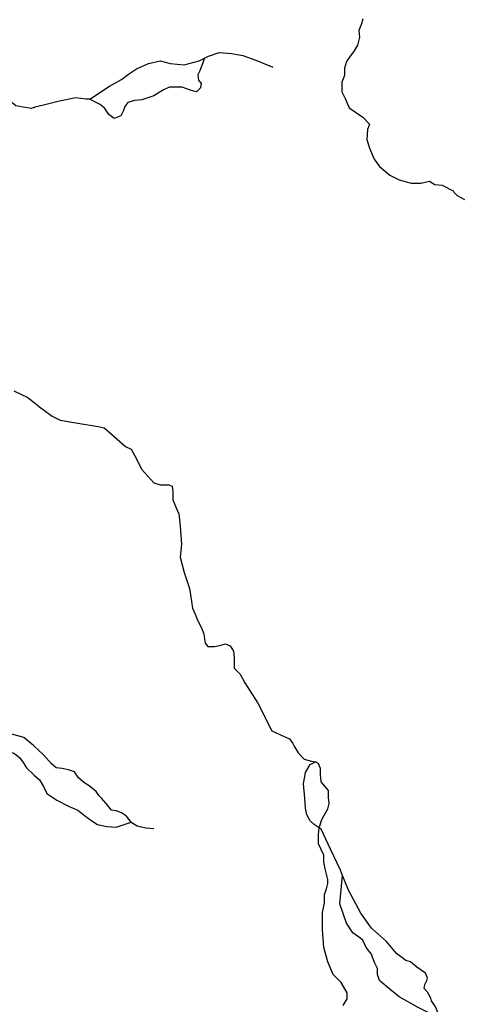
# Model space of a CAD drawing. Units: inches. Extents: x 479348 to 512744, y 6709092 to 6752822.
# Drawn here: x 499528 to 500180, y 6727880 to 6729342 of the extents above; entities that cross this region are included whole.
import ezdxf

# ---------------------------------------------------------------- set-up
doc = ezdxf.new("R2010")
doc.units = ezdxf.units.IN
doc.header["$MEASUREMENT"] = 0
doc.layers.add('DBO.Trails_NonMotorized_2005', color=10, linetype='Continuous')

msp = doc.modelspace()

# ---------------------------------------------------------------- linework, layer by layer
at = {"layer": 'DBO.Trails_NonMotorized_2005'}
msp.add_line((499549.85, 6729212.41), (499549.0957, 6729211.4546), dxfattribs=at)
msp.add_line((499549.85, 6729212.41), (499549.0957, 6729211.4546), dxfattribs=at)
for points in [[(500036.85, 6729343.41), (500034.85, 6729336.41), (500030.85, 6729326.41), (500031.85, 6729316.41), (500028.85, 6729304.41), (500022.85, 6729294.41), (500017.85, 6729288.41), (500012.85, 6729280.41), (500009.85, 6729270.41), (500009.85, 6729259.41), (500005.85, 6729249.41), (500005.85, 6729235.41), (500010.85, 6729225.41), (500016.6737, 6729211.3338), (500036.85, 6729197.41), (500046.85, 6729187.41), (500043.85, 6729179.41), (500042.85, 6729164.41), (500046.85, 6729151.41), (500053.85, 6729135.41), (500061.85, 6729124.41), (500076.85, 6729111.41), (500090.85, 6729104.41), (500108.85, 6729099.41), (500122.85, 6729099.41), (500135.85, 6729102.41), (500143.85, 6729097.41), (500154.85, 6729096.41), (500170.85, 6729088.41), (500171.85, 6729086.41), (500176.85, 6729081.41), (500187.85, 6729075.41)], [(500036.85, 6729343.41), (500034.85, 6729336.41), (500030.85, 6729326.41), (500031.85, 6729316.41), (500028.85, 6729304.41), (500022.85, 6729294.41), (500017.85, 6729288.41), (500012.85, 6729280.41), (500009.85, 6729270.41), (500009.85, 6729259.41), (500005.85, 6729249.41), (500005.85, 6729235.41), (500010.85, 6729225.41), (500016.6737, 6729211.3338), (500036.85, 6729197.41), (500046.85, 6729187.41), (500043.85, 6729179.41), (500042.85, 6729164.41), (500046.85, 6729151.41), (500053.85, 6729135.41), (500061.85, 6729124.41), (500076.85, 6729111.41), (500090.85, 6729104.41), (500108.85, 6729099.41), (500122.85, 6729099.41), (500135.85, 6729102.41), (500143.85, 6729097.41), (500154.85, 6729096.41), (500170.85, 6729088.41), (500171.85, 6729086.41), (500176.85, 6729081.41), (500187.85, 6729075.41)], [(499801.85, 6729285.41), (499807.85, 6729288.41), (499823.85, 6729293.41), (499841.85, 6729292.41), (499858.85, 6729289.41), (499877.85, 6729282.41), (499903.2984, 6729271.7381)], [(499801.85, 6729285.41), (499807.85, 6729288.41), (499823.85, 6729293.41), (499841.85, 6729292.41), (499858.85, 6729289.41), (499877.85, 6729282.41), (499903.2984, 6729271.7381)], [(499801.85, 6729285.41), (499799.8392, 6729279.9521), (499794.85, 6729266.41), (499791.85, 6729260.41), (499792.85, 6729252.41), (499796.85, 6729247.41), (499795.85, 6729241.41), (499789.85, 6729235.41), (499785.85, 6729236.41), (499779.85, 6729238.41), (499768.85, 6729242.41), (499761.85, 6729242.41), (499749.85, 6729242.41), (499740.85, 6729238.41), (499726.85, 6729229.41), (499708.85, 6729223.41), (499697.85, 6729222.41), (499687.85, 6729219.41), (499683.85, 6729213.41), (499681.85, 6729207.41), (499677.85, 6729199.41), (499667.85, 6729195.41), (499659.85, 6729201.41), (499653.85, 6729210.41), (499646.85, 6729216.41), (499635.2383, 6729222.6029), (499631.85, 6729224.41)], [(499801.85, 6729285.41), (499799.8392, 6729279.9521), (499794.85, 6729266.41), (499791.85, 6729260.41), (499792.85, 6729252.41), (499796.85, 6729247.41), (499795.85, 6729241.41), (499789.85, 6729235.41), (499785.85, 6729236.41), (499779.85, 6729238.41), (499768.85, 6729242.41), (499761.85, 6729242.41), (499749.85, 6729242.41), (499740.85, 6729238.41), (499726.85, 6729229.41), (499708.85, 6729223.41), (499697.85, 6729222.41), (499687.85, 6729219.41), (499683.85, 6729213.41), (499681.85, 6729207.41), (499677.85, 6729199.41), (499667.85, 6729195.41), (499659.85, 6729201.41), (499653.85, 6729210.41), (499646.85, 6729216.41), (499635.2383, 6729222.6029), (499631.85, 6729224.41)], [(499631.85, 6729224.41), (499660.85, 6729243.41), (499678.85, 6729253.41), (499688.85, 6729261.41), (499700.85, 6729269.41), (499718.85, 6729277.41), (499735.85, 6729281.41), (499750.85, 6729277.41), (499771.85, 6729275.41), (499793.85, 6729281.41), (499801.85, 6729285.41)], [(499631.85, 6729224.41), (499660.85, 6729243.41), (499678.85, 6729253.41), (499688.85, 6729261.41), (499700.85, 6729269.41), (499718.85, 6729277.41), (499735.85, 6729281.41), (499750.85, 6729277.41), (499771.85, 6729275.41), (499793.85, 6729281.41), (499801.85, 6729285.41)], [(499549.85, 6729212.41), (499547.6902, 6729211.5461), (499544.85, 6729210.41), (499532.7087, 6729212.5215), (499521.85, 6729214.41), (499513.1917, 6729221.2129), (499507.85, 6729225.41)], [(499549.85, 6729212.41), (499547.6902, 6729211.5461), (499544.85, 6729210.41), (499532.7087, 6729212.5215), (499521.85, 6729214.41), (499513.1917, 6729221.2129), (499507.85, 6729225.41)], [(499631.85, 6729224.41), (499625.85, 6729224.41), (499610.85, 6729226.41), (499586.85, 6729221.41), (499562.85, 6729215.41), (499549.85, 6729212.41)], [(499631.85, 6729224.41), (499625.85, 6729224.41), (499610.85, 6729226.41), (499586.85, 6729221.41), (499562.85, 6729215.41), (499549.85, 6729212.41)], [(499518.85, 6728791.41), (499539.85, 6728781.41), (499556.85, 6728767.41), (499575.85, 6728753.41), (499587.85, 6728747.41), (499613.85, 6728743.41), (499643.85, 6728738.41), (499652.85, 6728736.41), (499659.85, 6728730.41), (499684.85, 6728708.41), (499692.85, 6728704.41), (499697.85, 6728695.41), (499708.85, 6728674.41), (499717.85, 6728664.41), (499726.85, 6728654.41), (499735.85, 6728651.41), (499748.85, 6728651.41), (499753.85, 6728649.41), (499754.85, 6728641.41), (499754.85, 6728629.41), (499759.85, 6728617.41), (499763.85, 6728608.41), (499765.85, 6728590.41), (499767.85, 6728563.41), (499765.85, 6728544.41), (499771.85, 6728521.41), (499779.85, 6728497.41), (499780.85, 6728488.41), (499783.85, 6728468.41), (499787.85, 6728459.41), (499791.85, 6728449.41), (499796.85, 6728440.41), (499800.85, 6728430.41), (499801.85, 6728422.41), (499802.85, 6728416.41), (499806.85, 6728411.41), (499816.85, 6728411.41), (499826.85, 6728413.41), (499832.85, 6728415.41), (499839.85, 6728412.41), (499844.85, 6728404.41), (499845.85, 6728395.41), (499845.85, 6728379.41), (499854.85, 6728370.41), (499861.85, 6728357.41), (499869.85, 6728345.41), (499880.85, 6728327.41), (499901.85, 6728286.41), (499914.85, 6728280.41), (499927.85, 6728274.41), (499932.85, 6728267.41), (499934.85, 6728263.41), (499940.85, 6728253.41), (499949.85, 6728244.41), (499960.85, 6728241.41), (499966.85, 6728240.41)], [(499518.85, 6728791.41), (499539.85, 6728781.41), (499556.85, 6728767.41), (499575.85, 6728753.41), (499587.85, 6728747.41), (499613.85, 6728743.41), (499643.85, 6728738.41), (499652.85, 6728736.41), (499659.85, 6728730.41), (499684.85, 6728708.41), (499692.85, 6728704.41), (499697.85, 6728695.41), (499708.85, 6728674.41), (499717.85, 6728664.41), (499726.85, 6728654.41), (499735.85, 6728651.41), (499748.85, 6728651.41), (499753.85, 6728649.41), (499754.85, 6728641.41), (499754.85, 6728629.41), (499759.85, 6728617.41), (499763.85, 6728608.41), (499765.85, 6728590.41), (499767.85, 6728563.41), (499765.85, 6728544.41), (499771.85, 6728521.41), (499779.85, 6728497.41), (499780.85, 6728488.41), (499783.85, 6728468.41), (499787.85, 6728459.41), (499791.85, 6728449.41), (499796.85, 6728440.41), (499800.85, 6728430.41), (499801.85, 6728422.41), (499802.85, 6728416.41), (499806.85, 6728411.41), (499816.85, 6728411.41), (499826.85, 6728413.41), (499832.85, 6728415.41), (499839.85, 6728412.41), (499844.85, 6728404.41), (499845.85, 6728395.41), (499845.85, 6728379.41), (499854.85, 6728370.41), (499861.85, 6728357.41), (499869.85, 6728345.41), (499880.85, 6728327.41), (499901.85, 6728286.41), (499914.85, 6728280.41), (499927.85, 6728274.41), (499932.85, 6728267.41), (499934.85, 6728263.41), (499940.85, 6728253.41), (499949.85, 6728244.41), (499960.85, 6728241.41), (499966.85, 6728240.41)], [(499692.85, 6728150.41), (499685.85, 6728159.41), (499678.85, 6728164.41), (499670.85, 6728167.41), (499663.85, 6728168.41), (499655.85, 6728178.41), (499648.85, 6728186.41), (499644.85, 6728190.41), (499640.85, 6728196.41), (499630.85, 6728204.41), (499622.85, 6728209.41), (499614.85, 6728216.41), (499608.85, 6728225.41), (499599.85, 6728228.41), (499590.85, 6728230.41), (499581.85, 6728231.41), (499574.85, 6728237.41), (499562.85, 6728250.41), (499547.85, 6728264.41), (499533.85, 6728276.41), (499515.85, 6728281.41)], [(499692.85, 6728150.41), (499685.85, 6728159.41), (499678.85, 6728164.41), (499670.85, 6728167.41), (499663.85, 6728168.41), (499655.85, 6728178.41), (499648.85, 6728186.41), (499644.85, 6728190.41), (499640.85, 6728196.41), (499630.85, 6728204.41), (499622.85, 6728209.41), (499614.85, 6728216.41), (499608.85, 6728225.41), (499599.85, 6728228.41), (499590.85, 6728230.41), (499581.85, 6728231.41), (499574.85, 6728237.41), (499562.85, 6728250.41), (499547.85, 6728264.41), (499533.85, 6728276.41), (499515.85, 6728281.41)], [(499482.85, 6728258.41), (499488.85, 6728259.41), (499500.85, 6728258.41), (499511.85, 6728255.41), (499519.85, 6728252.41), (499527.85, 6728246.41), (499532.85, 6728239.41), (499537.85, 6728231.41), (499548.85, 6728220.41), (499556.85, 6728213.41), (499562.85, 6728203.41), (499567.85, 6728193.41), (499573.85, 6728189.41), (499582.85, 6728183.41), (499599.85, 6728174.41), (499613.85, 6728168.41), (499623.85, 6728160.41), (499634.85, 6728152.41), (499642.85, 6728147.41), (499656.85, 6728144.41), (499670.85, 6728143.41), (499692.85, 6728150.41)], [(499482.85, 6728258.41), (499488.85, 6728259.41), (499500.85, 6728258.41), (499511.85, 6728255.41), (499519.85, 6728252.41), (499527.85, 6728246.41), (499532.85, 6728239.41), (499537.85, 6728231.41), (499548.85, 6728220.41), (499556.85, 6728213.41), (499562.85, 6728203.41), (499567.85, 6728193.41), (499573.85, 6728189.41), (499582.85, 6728183.41), (499599.85, 6728174.41), (499613.85, 6728168.41), (499623.85, 6728160.41), (499634.85, 6728152.41), (499642.85, 6728147.41), (499656.85, 6728144.41), (499670.85, 6728143.41), (499692.85, 6728150.41)], [(499971.85, 6728142.41), (499964.85, 6728147.41), (499958.85, 6728152.41), (499953.85, 6728161.41), (499951.85, 6728171.41), (499950.85, 6728186.41), (499948.85, 6728207.41), (499951.85, 6728224.41), (499958.85, 6728236.41), (499966.85, 6728240.41)], [(499971.85, 6728142.41), (499964.85, 6728147.41), (499958.85, 6728152.41), (499953.85, 6728161.41), (499951.85, 6728171.41), (499950.85, 6728186.41), (499948.85, 6728207.41), (499951.85, 6728224.41), (499958.85, 6728236.41), (499966.85, 6728240.41)], [(499971.85, 6728142.41), (499975.85, 6728154.41), (499980.85, 6728163.41), (499984.85, 6728170.41), (499986.85, 6728178.41), (499985.85, 6728187.41), (499985.85, 6728197.41), (499974.85, 6728210.41), (499973.85, 6728221.41), (499973.85, 6728230.41), (499970.85, 6728237.41), (499966.85, 6728240.41)], [(499971.85, 6728142.41), (499975.85, 6728154.41), (499980.85, 6728163.41), (499984.85, 6728170.41), (499986.85, 6728178.41), (499985.85, 6728187.41), (499985.85, 6728197.41), (499974.85, 6728210.41), (499973.85, 6728221.41), (499973.85, 6728230.41), (499970.85, 6728237.41), (499966.85, 6728240.41)], [(499692.85, 6728150.41), (499701.85, 6728145.41), (499714.85, 6728142.41), (499726.85, 6728141.41)], [(499692.85, 6728150.41), (499701.85, 6728145.41), (499714.85, 6728142.41), (499726.85, 6728141.41)], [(500007.85, 6727878.41), (500013.85, 6727888.41), (500013.85, 6727897.41), (500004.85, 6727912.41), (499992.85, 6727924.41), (499984.85, 6727943.41), (499978.85, 6727964.41), (499976.85, 6727991.41), (499976.85, 6728016.41), (499979.85, 6728030.41), (499979.85, 6728043.41), (499982.85, 6728051.41), (499984.85, 6728059.41), (499984.85, 6728065.41), (499980.85, 6728081.41), (499978.85, 6728091.41), (499978.85, 6728101.41), (499970.85, 6728118.41), (499970.85, 6728132.41), (499971.85, 6728142.41)], [(500007.85, 6727878.41), (500013.85, 6727888.41), (500013.85, 6727897.41), (500004.85, 6727912.41), (499992.85, 6727924.41), (499984.85, 6727943.41), (499978.85, 6727964.41), (499976.85, 6727991.41), (499976.85, 6728016.41), (499979.85, 6728030.41), (499979.85, 6728043.41), (499982.85, 6728051.41), (499984.85, 6728059.41), (499984.85, 6728065.41), (499980.85, 6728081.41), (499978.85, 6728091.41), (499978.85, 6728101.41), (499970.85, 6728118.41), (499970.85, 6728132.41), (499971.85, 6728142.41)], [(500006.85, 6728071.41), (500003.85, 6728079.41), (499988.85, 6728110.41), (499974.85, 6728140.41), (499971.85, 6728142.41)], [(500006.85, 6728071.41), (500003.85, 6728079.41), (499988.85, 6728110.41), (499974.85, 6728140.41), (499971.85, 6728142.41)], [(500152.85, 6727857.41), (500138.85, 6727865.41), (500118.85, 6727875.41), (500090.85, 6727891.41), (500071.85, 6727906.41), (500061.85, 6727915.41), (500058.85, 6727924.41), (500058.85, 6727933.41), (500054.85, 6727941.41), (500051.85, 6727948.41), (500049.85, 6727954.41), (500041.85, 6727964.41), (500036.85, 6727975.41), (500028.85, 6727981.41), (500021.85, 6727986.41), (500012.85, 6728000.41), (500002.85, 6728029.41), (500006.85, 6728071.41)], [(500152.85, 6727857.41), (500138.85, 6727865.41), (500118.85, 6727875.41), (500090.85, 6727891.41), (500071.85, 6727906.41), (500061.85, 6727915.41), (500058.85, 6727924.41), (500058.85, 6727933.41), (500054.85, 6727941.41), (500051.85, 6727948.41), (500049.85, 6727954.41), (500041.85, 6727964.41), (500036.85, 6727975.41), (500028.85, 6727981.41), (500021.85, 6727986.41), (500012.85, 6728000.41), (500002.85, 6728029.41), (500006.85, 6728071.41)], [(500152.85, 6727857.41), (500144.85, 6727876.41), (500138.85, 6727885.41), (500137.85, 6727889.41), (500132.85, 6727898.41), (500127.85, 6727903.41), (500128.85, 6727909.41), (500131.85, 6727915.41), (500132.85, 6727919.41), (500129.85, 6727926.41), (500116.85, 6727935.41), (500107.85, 6727943.41), (500100.85, 6727945.41), (500086.85, 6727955.41), (500071.85, 6727973.41), (500049.85, 6727993.41), (500033.85, 6728015.41), (500015.85, 6728049.41), (500006.85, 6728071.41)], [(500152.85, 6727857.41), (500144.85, 6727876.41), (500138.85, 6727885.41), (500137.85, 6727889.41), (500132.85, 6727898.41), (500127.85, 6727903.41), (500128.85, 6727909.41), (500131.85, 6727915.41), (500132.85, 6727919.41), (500129.85, 6727926.41), (500116.85, 6727935.41), (500107.85, 6727943.41), (500100.85, 6727945.41), (500086.85, 6727955.41), (500071.85, 6727973.41), (500049.85, 6727993.41), (500033.85, 6728015.41), (500015.85, 6728049.41), (500006.85, 6728071.41)]]:
    msp.add_lwpolyline(points, dxfattribs=at)

doc.saveas('drawing.dxf')
